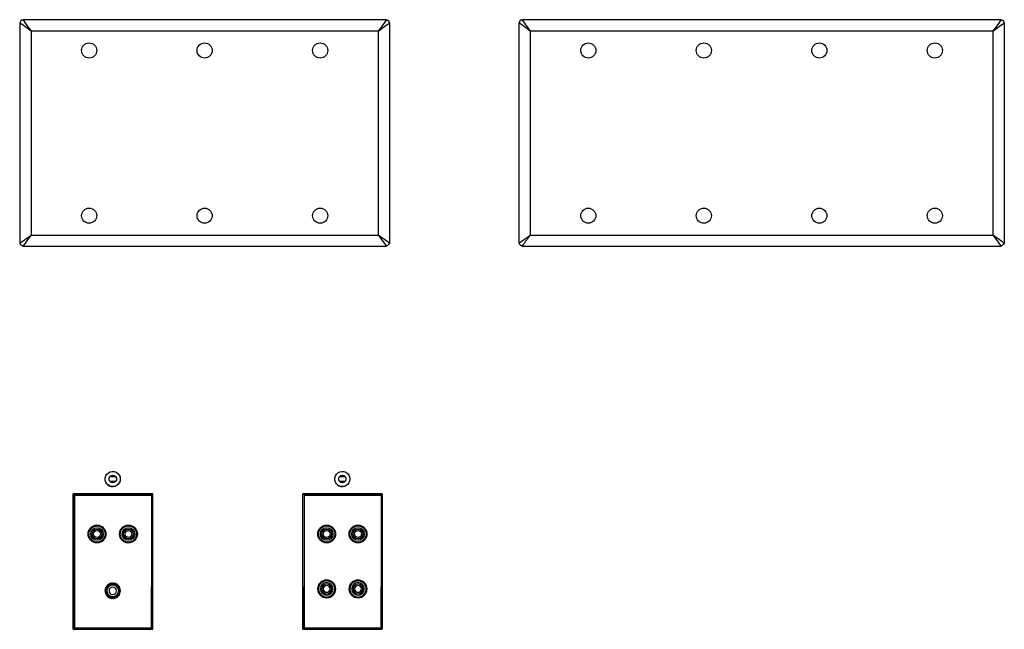
# Model space of a CAD drawing. Units: inches. Extents: x -107 to 36, y -70 to -44.
# Drawn here: x -89 to -70, y -57 to -45 of the extents above; entities that cross this region are included whole.
import ezdxf

# ---------------------------------------------------------------- set-up
doc = ezdxf.new("R2010")
doc.units = ezdxf.units.IN
doc.header["$MEASUREMENT"] = 0
doc.layers.add('7', color=7, linetype='Continuous')

# ---------------------------------------------------------------- blocks, each defined once
blk = doc.blocks.new('RCA-L')
h = blk.add_hatch(color=256)
edge = h.paths.add_edge_path(flags=16)
edge.add_arc((0, 0), 0.124, 0, 360)
edge = h.paths.add_edge_path()
edge.add_arc((0, 0), 0.163, 0, 360)
for radius in [0.177, 0.163, 0.163, 0.163, 0.124, 0.124, 0.124, 0.0984, 0.0984, 0.0984, 0.0669, 0.0669, 0.0669]:
    blk.add_circle((0, 0), radius)
blk = doc.blocks.new('RCA-R')
h = blk.add_hatch(color=1)
edge = h.paths.add_edge_path(flags=16)
edge.add_arc((0, 0), 0.124, 0, 360)
edge = h.paths.add_edge_path()
edge.add_arc((0, 0), 0.163, 0, 360)
for radius in [0.177, 0.163, 0.163, 0.163, 0.124, 0.124, 0.124, 0.0984, 0.0984, 0.0984, 0.0669, 0.0669, 0.0669]:
    blk.add_circle((0, 0), radius)
blk = doc.blocks.new('3.5MM JACK')
at = {"ltscale": 0.5}
for p, q in [((-0.149, 0.016), (-0.119, 0.016)), ((0.119, 0.016), (0.149, 0.016)), ((-0.149, -0.016), (-0.119, -0.016)), ((0.119, -0.016), (0.149, -0.016))]:
    blk.add_line(p, q, dxfattribs=at)
blk.add_lwpolyline([(0.135, 0.056), (0.15, 0.049), (0.142, 0.034), (0.156, 0.025), (0.146, 0.011), (0.157, 0), (0.146, -0.011), (0.156, -0.025), (0.142, -0.034), (0.15, -0.049), (0.135, -0.056), (0.14, -0.071), (0.125, -0.077), (0.127, -0.093), (0.111, -0.095), (0.111, -0.111), (0.095, -0.111), (0.093, -0.127), (0.077, -0.125), (0.071, -0.14), (0.056, -0.135), (0.049, -0.15), (0.034, -0.142), (0.025, -0.156), (0.011, -0.146), (0, -0.157), (-0.011, -0.146), (-0.025, -0.156), (-0.034, -0.142), (-0.049, -0.15), (-0.056, -0.135), (-0.071, -0.14), (-0.077, -0.125), (-0.093, -0.127), (-0.095, -0.111), (-0.111, -0.111), (-0.111, -0.095), (-0.127, -0.093), (-0.125, -0.077), (-0.14, -0.071), (-0.135, -0.056), (-0.15, -0.049), (-0.142, -0.034), (-0.156, -0.025), (-0.146, -0.011), (-0.157, 0), (-0.146, 0.011), (-0.156, 0.025), (-0.142, 0.034), (-0.15, 0.049), (-0.135, 0.056), (-0.14, 0.071), (-0.125, 0.077), (-0.127, 0.093), (-0.111, 0.095), (-0.111, 0.111), (-0.095, 0.111), (-0.093, 0.127), (-0.077, 0.125), (-0.071, 0.14), (-0.056, 0.135), (-0.049, 0.15), (-0.034, 0.142), (-0.025, 0.156), (-0.011, 0.146), (0, 0.157), (0.011, 0.146), (0.025, 0.156), (0.034, 0.142), (0.049, 0.15), (0.056, 0.135), (0.071, 0.14), (0.077, 0.125), (0.093, 0.127), (0.095, 0.111), (0.111, 0.111), (0.111, 0.095), (0.127, 0.093), (0.125, 0.077), (0.14, 0.071)], close=True, dxfattribs=at)
blk.add_circle((0, 0), 0.12)
blk.add_circle((0, 0), 0.0735, dxfattribs=at)
for start, end in [(6.4142, 173.5858), (186.4142, 353.5858)]:
    blk.add_arc((0, 0), 0.141, start, end, dxfattribs=at)

msp = doc.modelspace()

# ---------------------------------------------------------------- linework, layer by layer
for p, q in [((-88.412, -54.824), (-86.882, -54.824)), ((-83.849, -54.824), (-82.319, -54.824)), ((-82.294, -54.796), (-82.298, -57.478)), ((-88.412, -57.457), (-86.882, -57.457)), ((-83.849, -57.457), (-82.319, -57.457))]:
    msp.add_line(p, q)
for centre, radius in [((-88.12, -45.99), 0.15), ((-85.825, -45.99), 0.15), ((-83.529, -45.99), 0.15), ((-78.2, -45.99), 0.15), ((-75.904, -45.99), 0.15), ((-73.609, -45.99), 0.15), ((-71.314, -45.99), 0.15), ((-88.12, -49.271), 0.15), ((-85.825, -49.271), 0.15), ((-83.529, -49.271), 0.15), ((-78.2, -49.271), 0.15), ((-75.904, -49.271), 0.15), ((-73.609, -49.271), 0.15), ((-71.314, -49.271), 0.15), ((-87.963, -55.592), 0.175), ((-87.963, -55.592), 0.171), ((-87.339, -55.592), 0.175), ((-87.339, -55.592), 0.171), ((-83.4, -55.592), 0.175), ((-83.4, -55.592), 0.171), ((-82.777, -55.592), 0.175), ((-82.777, -55.592), 0.171), ((-83.4, -56.682), 0.175), ((-83.4, -56.682), 0.171), ((-82.777, -56.682), 0.175), ((-82.777, -56.682), 0.171), ((-87.651, -56.719), 0.12)]:
    msp.add_circle(centre, radius)
at = {"layer": '7'}
for p, q in [((-89.467, -45.391), (-89.472, -45.395)), ((-89.455, -45.389), (-89.467, -45.391)), ((-89.447, -45.389), (-89.455, -45.389)), ((-89.439, -45.389), (-89.447, -45.389)), ((-82.21, -45.379), (-89.439, -45.379)), ((-89.439, -45.379), (-89.437, -45.385)), ((-89.432, -45.389), (-89.439, -45.389)), ((-89.437, -45.385), (-89.426, -45.398)), ((-82.212, -45.385), (-82.223, -45.398)), ((-82.218, -45.389), (-82.21, -45.389)), ((-82.21, -45.379), (-82.212, -45.385)), ((-82.21, -45.389), (-82.202, -45.389)), ((-82.202, -45.389), (-82.194, -45.389)), ((-82.194, -45.389), (-82.182, -45.391)), ((-82.182, -45.391), (-82.177, -45.395)), ((-79.547, -45.391), (-79.552, -45.395)), ((-79.535, -45.389), (-79.547, -45.391)), ((-79.527, -45.389), (-79.535, -45.389)), ((-79.519, -45.389), (-79.527, -45.389)), ((-69.994, -45.379), (-79.519, -45.379)), ((-79.519, -45.379), (-79.516, -45.385)), ((-79.511, -45.389), (-79.519, -45.389)), ((-79.516, -45.385), (-79.506, -45.398)), ((-69.997, -45.385), (-70.007, -45.398)), ((-70.002, -45.389), (-69.994, -45.389)), ((-69.994, -45.379), (-69.997, -45.385)), ((-69.994, -45.389), (-69.986, -45.389)), ((-69.986, -45.389), (-69.978, -45.389)), ((-69.978, -45.389), (-69.967, -45.391)), ((-69.967, -45.391), (-69.961, -45.395)), ((-89.5, -45.44), (-89.5, -49.82)), ((-89.495, -45.444), (-89.5, -45.44)), ((-89.483, -45.453), (-89.495, -45.444)), ((-89.489, -45.436), (-89.491, -45.446)), ((-89.491, -45.446), (-89.491, -45.448)), ((-89.488, -45.427), (-89.489, -45.436)), ((-89.487, -45.42), (-89.488, -45.427)), ((-89.485, -45.414), (-89.487, -45.42)), ((-89.484, -45.407), (-89.485, -45.414)), ((-89.48, -45.403), (-89.484, -45.407)), ((-89.462, -45.467), (-89.483, -45.453)), ((-89.477, -45.398), (-89.48, -45.403)), ((-89.472, -45.395), (-89.477, -45.398)), ((-89.433, -45.488), (-89.462, -45.467)), ((-89.399, -45.513), (-89.433, -45.488)), ((-89.426, -45.398), (-89.412, -45.418)), ((-89.412, -45.418), (-89.391, -45.446)), ((-89.361, -45.542), (-89.399, -45.513)), ((-89.391, -45.446), (-89.366, -45.481)), ((-89.366, -45.481), (-89.337, -45.519)), ((-89.319, -45.572), (-89.361, -45.542)), ((-89.337, -45.519), (-89.307, -45.561)), ((-89.274, -45.605), (-89.319, -45.572)), ((-89.307, -45.561), (-89.274, -45.605)), ((-82.342, -45.561), (-82.375, -45.605)), ((-82.375, -45.605), (-82.33, -45.572)), ((-82.312, -45.519), (-82.342, -45.561)), ((-82.33, -45.572), (-82.289, -45.542)), ((-82.283, -45.481), (-82.312, -45.519)), ((-82.289, -45.542), (-82.25, -45.513)), ((-82.258, -45.446), (-82.283, -45.481)), ((-82.237, -45.418), (-82.258, -45.446)), ((-82.25, -45.513), (-82.216, -45.488)), ((-82.223, -45.398), (-82.237, -45.418)), ((-82.216, -45.488), (-82.187, -45.467)), ((-82.187, -45.467), (-82.166, -45.453)), ((-82.177, -45.395), (-82.172, -45.398)), ((-82.172, -45.398), (-82.169, -45.403)), ((-82.169, -45.403), (-82.165, -45.407)), ((-82.166, -45.453), (-82.155, -45.444)), ((-82.165, -45.407), (-82.164, -45.414)), ((-82.164, -45.414), (-82.163, -45.42)), ((-82.163, -45.42), (-82.161, -45.427)), ((-82.161, -45.427), (-82.16, -45.436)), ((-82.16, -45.436), (-82.159, -45.446)), ((-82.159, -45.446), (-82.159, -45.448)), ((-82.155, -45.444), (-82.149, -45.44)), ((-82.149, -45.44), (-82.149, -49.82)), ((-79.579, -45.44), (-79.579, -49.82)), ((-79.574, -45.444), (-79.579, -45.44)), ((-79.562, -45.453), (-79.574, -45.444)), ((-79.569, -45.436), (-79.57, -45.446)), ((-79.57, -45.446), (-79.57, -45.448)), ((-79.568, -45.427), (-79.569, -45.436)), ((-79.566, -45.42), (-79.568, -45.427)), ((-79.565, -45.414), (-79.566, -45.42)), ((-79.564, -45.407), (-79.565, -45.414)), ((-79.56, -45.403), (-79.564, -45.407)), ((-79.541, -45.467), (-79.562, -45.453)), ((-79.557, -45.398), (-79.56, -45.403)), ((-79.552, -45.395), (-79.557, -45.398)), ((-79.513, -45.488), (-79.541, -45.467)), ((-79.478, -45.513), (-79.513, -45.488)), ((-79.506, -45.398), (-79.492, -45.418)), ((-79.492, -45.418), (-79.471, -45.446)), ((-79.44, -45.542), (-79.478, -45.513)), ((-79.471, -45.446), (-79.446, -45.481)), ((-79.446, -45.481), (-79.417, -45.519)), ((-79.398, -45.572), (-79.44, -45.542)), ((-79.417, -45.519), (-79.387, -45.561)), ((-79.354, -45.605), (-79.398, -45.572)), ((-79.387, -45.561), (-79.354, -45.605)), ((-70.127, -45.561), (-70.16, -45.605)), ((-70.16, -45.605), (-70.115, -45.572)), ((-70.097, -45.519), (-70.127, -45.561)), ((-70.115, -45.572), (-70.073, -45.542)), ((-70.068, -45.481), (-70.097, -45.519)), ((-70.073, -45.542), (-70.035, -45.513)), ((-70.043, -45.446), (-70.068, -45.481)), ((-70.022, -45.418), (-70.043, -45.446)), ((-70.035, -45.513), (-70.001, -45.488)), ((-70.007, -45.398), (-70.022, -45.418)), ((-70.001, -45.488), (-69.972, -45.467)), ((-69.972, -45.467), (-69.951, -45.453)), ((-69.961, -45.395), (-69.956, -45.398)), ((-69.956, -45.398), (-69.953, -45.403)), ((-69.953, -45.403), (-69.95, -45.407)), ((-69.951, -45.453), (-69.939, -45.444)), ((-69.95, -45.407), (-69.948, -45.414)), ((-69.948, -45.414), (-69.947, -45.42)), ((-69.947, -45.42), (-69.946, -45.427)), ((-69.946, -45.427), (-69.944, -45.436)), ((-69.944, -45.436), (-69.943, -45.446)), ((-69.943, -45.446), (-69.943, -45.448)), ((-69.939, -45.444), (-69.934, -45.44)), ((-69.934, -45.44), (-69.934, -49.82)), ((-82.375, -45.605), (-89.274, -45.605)), ((-89.274, -45.605), (-89.274, -49.655)), ((-82.375, -45.605), (-82.375, -49.655)), ((-70.16, -45.605), (-79.354, -45.605)), ((-79.354, -45.605), (-79.354, -49.655)), ((-70.16, -45.605), (-70.16, -49.655)), ((-89.361, -49.718), (-89.319, -49.688)), ((-89.319, -49.688), (-89.274, -49.655)), ((-89.274, -49.655), (-89.307, -49.698)), ((-89.274, -49.655), (-82.375, -49.655)), ((-82.375, -49.655), (-82.342, -49.698)), ((-82.33, -49.688), (-82.375, -49.655)), ((-82.289, -49.718), (-82.33, -49.688)), ((-79.44, -49.718), (-79.398, -49.688)), ((-79.398, -49.688), (-79.354, -49.655)), ((-79.354, -49.655), (-79.387, -49.698)), ((-79.354, -49.655), (-70.16, -49.655)), ((-70.16, -49.655), (-70.127, -49.698)), ((-70.115, -49.688), (-70.16, -49.655)), ((-70.073, -49.718), (-70.115, -49.688)), ((-89.5, -49.82), (-89.495, -49.816)), ((-89.497, -49.818), (-89.496, -49.824)), ((-89.496, -49.824), (-89.493, -49.83)), ((-89.495, -49.816), (-89.483, -49.807)), ((-89.493, -49.83), (-89.489, -49.834)), ((-89.489, -49.834), (-89.481, -49.841)), ((-89.483, -49.807), (-89.462, -49.793)), ((-89.481, -49.841), (-89.477, -49.845)), ((-89.477, -49.845), (-89.474, -49.851)), ((-89.474, -49.851), (-89.466, -49.857)), ((-89.466, -49.857), (-89.456, -49.864)), ((-89.462, -49.793), (-89.433, -49.772)), ((-89.456, -49.864), (-89.442, -49.869)), ((-89.442, -49.869), (-89.433, -49.87)), ((-89.437, -49.876), (-89.439, -49.879)), ((-89.439, -49.879), (-82.21, -49.879)), ((-89.426, -49.862), (-89.437, -49.876)), ((-89.433, -49.772), (-89.399, -49.747)), ((-89.433, -49.87), (-89.432, -49.87)), ((-89.412, -49.843), (-89.426, -49.862)), ((-89.391, -49.814), (-89.412, -49.843)), ((-89.399, -49.747), (-89.361, -49.718)), ((-89.366, -49.78), (-89.391, -49.814)), ((-89.337, -49.742), (-89.366, -49.78)), ((-89.307, -49.698), (-89.337, -49.742)), ((-82.342, -49.698), (-82.312, -49.742)), ((-82.312, -49.742), (-82.283, -49.78)), ((-82.25, -49.747), (-82.289, -49.718)), ((-82.283, -49.78), (-82.258, -49.814)), ((-82.258, -49.814), (-82.237, -49.843)), ((-82.216, -49.772), (-82.25, -49.747)), ((-82.237, -49.843), (-82.223, -49.862)), ((-82.223, -49.862), (-82.212, -49.876)), ((-82.216, -49.87), (-82.218, -49.87)), ((-82.187, -49.793), (-82.216, -49.772)), ((-82.207, -49.869), (-82.216, -49.87)), ((-82.212, -49.876), (-82.21, -49.879)), ((-82.193, -49.864), (-82.207, -49.869)), ((-82.184, -49.857), (-82.193, -49.864)), ((-82.166, -49.807), (-82.187, -49.793)), ((-82.176, -49.851), (-82.184, -49.857)), ((-82.172, -49.845), (-82.176, -49.851)), ((-82.168, -49.841), (-82.172, -49.845)), ((-82.16, -49.834), (-82.168, -49.841)), ((-82.155, -49.816), (-82.166, -49.807)), ((-82.156, -49.83), (-82.16, -49.834)), ((-82.153, -49.824), (-82.156, -49.83)), ((-82.149, -49.82), (-82.155, -49.816)), ((-82.152, -49.818), (-82.153, -49.824)), ((-79.579, -49.82), (-79.574, -49.816)), ((-79.577, -49.818), (-79.576, -49.824)), ((-79.576, -49.824), (-79.573, -49.83)), ((-79.574, -49.816), (-79.562, -49.807)), ((-79.573, -49.83), (-79.569, -49.834)), ((-79.569, -49.834), (-79.561, -49.841)), ((-79.562, -49.807), (-79.541, -49.793)), ((-79.561, -49.841), (-79.557, -49.845)), ((-79.557, -49.845), (-79.553, -49.851)), ((-79.553, -49.851), (-79.545, -49.857)), ((-79.545, -49.857), (-79.536, -49.864)), ((-79.541, -49.793), (-79.513, -49.772)), ((-79.536, -49.864), (-79.522, -49.869)), ((-79.522, -49.869), (-79.513, -49.87)), ((-79.519, -49.879), (-69.997, -49.876)), ((-79.516, -49.876), (-79.519, -49.879)), ((-79.506, -49.862), (-79.516, -49.876)), ((-79.513, -49.772), (-79.478, -49.747)), ((-79.513, -49.87), (-79.511, -49.87)), ((-79.492, -49.843), (-79.506, -49.862)), ((-79.471, -49.814), (-79.492, -49.843)), ((-79.478, -49.747), (-79.44, -49.718)), ((-79.446, -49.78), (-79.471, -49.814)), ((-79.417, -49.742), (-79.446, -49.78)), ((-79.387, -49.698), (-79.417, -49.742)), ((-70.127, -49.698), (-70.097, -49.742)), ((-70.097, -49.742), (-70.068, -49.78)), ((-70.035, -49.747), (-70.073, -49.718)), ((-70.068, -49.78), (-70.043, -49.814)), ((-70.043, -49.814), (-70.022, -49.843)), ((-70.001, -49.772), (-70.035, -49.747)), ((-70.022, -49.843), (-70.007, -49.862)), ((-70.007, -49.862), (-69.997, -49.876)), ((-70.001, -49.87), (-70.002, -49.87)), ((-69.972, -49.793), (-70.001, -49.772)), ((-69.992, -49.869), (-70.001, -49.87)), ((-69.997, -49.876), (-69.994, -49.879)), ((-69.977, -49.864), (-69.992, -49.869)), ((-69.968, -49.857), (-69.977, -49.864)), ((-69.951, -49.807), (-69.972, -49.793)), ((-69.96, -49.851), (-69.968, -49.857)), ((-69.956, -49.845), (-69.96, -49.851)), ((-69.952, -49.841), (-69.956, -49.845)), ((-69.944, -49.834), (-69.952, -49.841)), ((-69.939, -49.816), (-69.951, -49.807)), ((-69.94, -49.83), (-69.944, -49.834)), ((-69.938, -49.824), (-69.94, -49.83)), ((-69.934, -49.82), (-69.939, -49.816)), ((-69.936, -49.818), (-69.938, -49.824)), ((-87.768, -54.404), (-87.738, -54.376)), ((-87.738, -54.376), (-87.702, -54.358)), ((-87.702, -54.358), (-87.662, -54.349)), ((-87.662, -54.349), (-87.621, -54.352)), ((-87.621, -54.352), (-87.582, -54.366)), ((-87.582, -54.366), (-87.549, -54.39)), ((-87.549, -54.39), (-87.522, -54.421)), ((-83.205, -54.404), (-83.175, -54.376)), ((-83.175, -54.376), (-83.139, -54.358)), ((-83.139, -54.358), (-83.099, -54.349)), ((-83.099, -54.349), (-83.058, -54.352)), ((-83.058, -54.352), (-83.019, -54.366)), ((-83.019, -54.366), (-82.986, -54.39)), ((-82.986, -54.39), (-82.96, -54.421)), ((-87.801, -54.479), (-87.789, -54.439)), ((-87.801, -54.521), (-87.801, -54.479)), ((-87.789, -54.56), (-87.801, -54.521)), ((-87.789, -54.439), (-87.768, -54.404)), ((-87.768, -54.596), (-87.789, -54.56)), ((-87.723, -54.481), (-87.706, -54.45)), ((-87.723, -54.518), (-87.723, -54.481)), ((-87.706, -54.55), (-87.723, -54.518)), ((-87.707, -54.45), (-87.596, -54.45)), ((-87.596, -54.55), (-87.707, -54.55)), ((-87.706, -54.45), (-87.681, -54.432)), ((-87.681, -54.568), (-87.706, -54.55)), ((-87.681, -54.432), (-87.651, -54.425)), ((-87.651, -54.575), (-87.681, -54.568)), ((-87.651, -54.425), (-87.621, -54.432)), ((-87.621, -54.568), (-87.651, -54.575)), ((-87.621, -54.432), (-87.596, -54.45)), ((-87.596, -54.55), (-87.621, -54.568)), ((-87.596, -54.45), (-87.579, -54.481)), ((-87.579, -54.518), (-87.596, -54.55)), ((-87.579, -54.481), (-87.579, -54.518)), ((-87.522, -54.579), (-87.549, -54.61)), ((-87.522, -54.421), (-87.505, -54.459)), ((-87.505, -54.541), (-87.522, -54.579)), ((-87.505, -54.459), (-87.5, -54.5)), ((-87.5, -54.5), (-87.505, -54.541)), ((-83.238, -54.479), (-83.226, -54.439)), ((-83.238, -54.521), (-83.238, -54.479)), ((-83.226, -54.56), (-83.238, -54.521)), ((-83.226, -54.439), (-83.205, -54.404)), ((-83.205, -54.596), (-83.226, -54.56)), ((-83.16, -54.481), (-83.143, -54.45)), ((-83.16, -54.518), (-83.16, -54.481)), ((-83.143, -54.55), (-83.16, -54.518)), ((-83.145, -54.45), (-83.033, -54.45)), ((-83.033, -54.55), (-83.145, -54.55)), ((-83.143, -54.45), (-83.118, -54.432)), ((-83.118, -54.568), (-83.143, -54.55)), ((-83.118, -54.432), (-83.088, -54.425)), ((-83.088, -54.575), (-83.118, -54.568)), ((-83.088, -54.425), (-83.058, -54.432)), ((-83.058, -54.568), (-83.088, -54.575)), ((-83.058, -54.432), (-83.033, -54.45)), ((-83.033, -54.55), (-83.058, -54.568)), ((-83.033, -54.45), (-83.016, -54.481)), ((-83.016, -54.518), (-83.033, -54.55)), ((-83.016, -54.481), (-83.016, -54.518)), ((-82.96, -54.579), (-82.986, -54.61)), ((-82.96, -54.421), (-82.943, -54.459)), ((-82.943, -54.541), (-82.96, -54.579)), ((-82.943, -54.459), (-82.937, -54.5)), ((-82.937, -54.5), (-82.943, -54.541)), ((-87.738, -54.623), (-87.768, -54.596)), ((-87.753, -54.61), (-87.721, -54.634)), ((-87.702, -54.642), (-87.738, -54.623)), ((-87.721, -54.634), (-87.681, -54.648)), ((-87.662, -54.651), (-87.702, -54.642)), ((-87.681, -54.648), (-87.641, -54.651)), ((-87.621, -54.648), (-87.662, -54.651)), ((-87.641, -54.651), (-87.6, -54.642)), ((-87.582, -54.634), (-87.621, -54.648)), ((-87.6, -54.642), (-87.564, -54.623)), ((-87.549, -54.61), (-87.582, -54.634)), ((-83.175, -54.623), (-83.205, -54.596)), ((-83.191, -54.61), (-83.158, -54.634)), ((-83.139, -54.642), (-83.175, -54.623)), ((-83.158, -54.634), (-83.118, -54.648)), ((-83.099, -54.651), (-83.139, -54.642)), ((-83.118, -54.648), (-83.078, -54.651)), ((-83.058, -54.648), (-83.099, -54.651)), ((-83.078, -54.651), (-83.037, -54.642)), ((-83.019, -54.634), (-83.058, -54.648)), ((-83.037, -54.642), (-83.002, -54.623)), ((-82.986, -54.61), (-83.019, -54.634)), ((-86.857, -54.796), (-88.437, -54.796)), ((-88.437, -55.331), (-88.437, -54.796)), ((-88.433, -54.803), (-86.861, -54.803)), ((-88.433, -55.327), (-88.433, -54.803)), ((-88.412, -54.824), (-88.412, -57.457)), ((-86.882, -54.824), (-86.882, -55.976)), ((-86.861, -55.391), (-86.861, -54.803)), ((-86.857, -55.558), (-86.857, -54.796)), ((-82.294, -54.796), (-83.874, -54.796)), ((-83.874, -55.331), (-83.874, -54.796)), ((-83.87, -54.803), (-82.298, -54.803)), ((-83.87, -55.327), (-83.87, -54.803)), ((-83.849, -54.824), (-83.849, -57.457)), ((-82.319, -54.824), (-82.319, -55.976)), ((-82.298, -55.391), (-82.298, -54.803)), ((-82.294, -55.558), (-82.294, -54.796)), ((-88.437, -56.226), (-88.437, -55.331)), ((-88.433, -55.971), (-88.433, -55.327)), ((-83.874, -56.226), (-83.874, -55.331)), ((-83.87, -55.971), (-83.87, -55.327)), ((-86.861, -55.555), (-86.861, -55.391)), ((-86.861, -55.643), (-86.861, -55.555)), ((-86.857, -56.894), (-86.857, -55.558)), ((-82.298, -55.555), (-82.298, -55.391)), ((-82.298, -55.643), (-82.298, -55.555)), ((-82.294, -56.894), (-82.294, -55.558)), ((-86.861, -55.643), (-86.861, -56.89)), ((-82.298, -55.643), (-82.298, -56.89)), ((-88.433, -56.638), (-88.433, -55.971)), ((-86.882, -55.976), (-86.882, -56.644)), ((-83.87, -56.638), (-83.87, -55.971)), ((-82.319, -55.976), (-82.319, -56.644)), ((-88.437, -57.484), (-88.437, -56.226)), ((-83.874, -57.484), (-83.874, -56.226)), ((-88.433, -56.638), (-88.433, -57.478)), ((-86.882, -57.457), (-86.882, -56.644)), ((-83.87, -56.638), (-83.87, -57.478)), ((-82.319, -57.457), (-82.319, -56.644)), ((-86.861, -56.89), (-86.861, -57.478)), ((-86.857, -57.484), (-86.857, -56.894)), ((-82.298, -56.89), (-82.298, -57.478)), ((-82.294, -57.484), (-82.294, -56.894)), ((-88.437, -57.484), (-86.857, -57.484)), ((-88.433, -57.478), (-86.861, -57.478)), ((-83.874, -57.484), (-82.294, -57.484)), ((-83.87, -57.478), (-82.298, -57.478))]:
    msp.add_line(p, q, dxfattribs=at)

# ---------------------------------------------------------------- block references
at = {"rotation": 270}
for name, p in [('RCA-R', (-87.963, -55.592)), ('RCA-L', (-87.339, -55.592)), ('RCA-R', (-83.4, -55.592)), ('RCA-L', (-82.777, -55.592))]:
    msp.add_blockref(name, p, dxfattribs=at)
at = {"xscale": -1}
for name, p, rotation in [('RCA-R', (-83.4, -56.682), 270), ('RCA-L', (-82.777, -56.682), 270), ('3.5MM JACK', (-87.651, -56.719), 180)]:
    msp.add_blockref(name, p, dxfattribs=dict(at, rotation=rotation))

doc.saveas('drawing.dxf')
